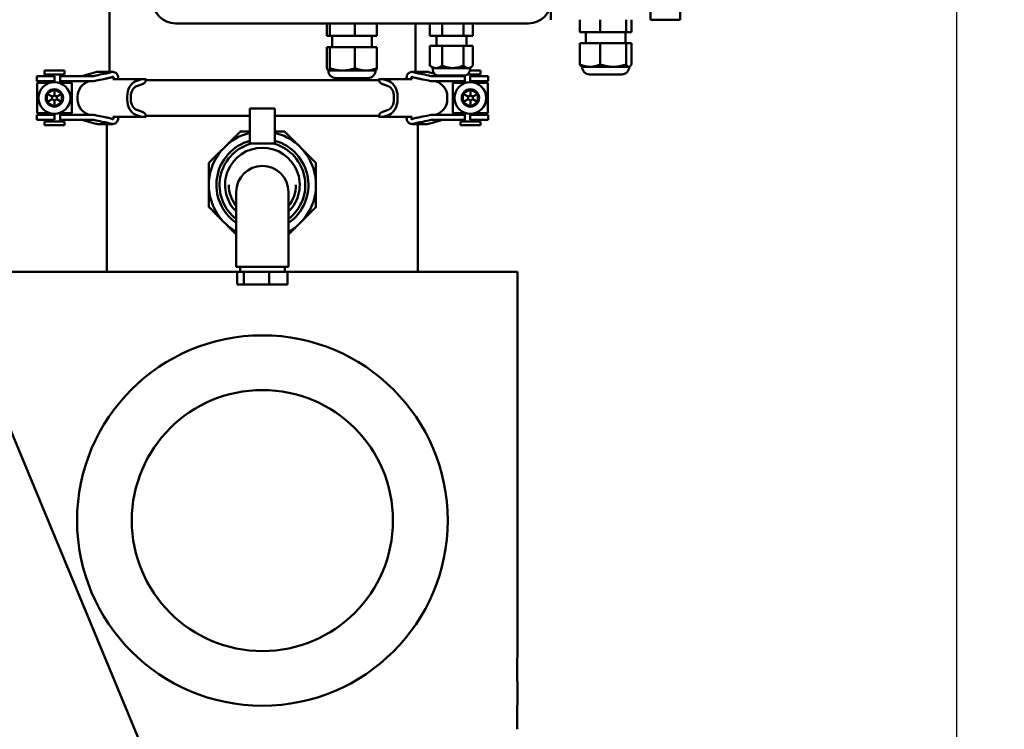
# Model space of a CAD drawing. Units: millimetres. Extents: x 0 to 3564, y 0 to 2520.
# Drawn here: x 816 to 1212, y 673 to 959 of the extents above; entities that cross this region are included whole.
import ezdxf

# ---------------------------------------------------------------- set-up
doc = ezdxf.new("R2010")
doc.units = ezdxf.units.MM
doc.header["$LTSCALE"] = 6
doc.layers.add('Bemaßung (ISO)', color=5, linetype='Continuous', lineweight=25, true_color=0x0000ff)
doc.layers.add('Sichtbar (ISO)', color=7, linetype='Continuous', lineweight=50)
doc.styles.add('Notiztext (DIN)', font='isocpeur.ttf')
doc.dimstyles.new('Standard (DIN)', dxfattribs={"dimscale": 6, "dimtxt": 3.5, "dimasz": 2.5, "dimexe": 3.175, "dimexo": 0.8, "dimgap": 0.8, "dimtad": 1, "dimdec": 1, "dimrnd": 1e-08, "dimzin": 0, "dimtxsty": 'Notiztext (DIN)', "dimcen": 0.09, "dimdle": 10, "dimclrd": 256, "dimclre": 256, "dimclrt": 256, "dimadec": 0, "dimazin": 0, "dimtfac": 1, "dimtmove": 0, "dimatfit": 3, "dimfxl": 1, "dimtolj": 1, "dimtzin": 0, "dimlwd": -1, "dimlwe": -1, "dimarcsym": 0})

# ---------------------------------------------------------------- blocks, each defined once
blk = doc.blocks.new('*D8')
at = {"layer": 'Bemaßung (ISO)', "transparency": 16777216}
for p, q in [((1026.55, 1829.42), (1211.52, 1829.42)), ((1192.47, 444.42), (1192.47, 1814.42)), ((1026.55, 429.42), (1211.52, 429.42))]:
    blk.add_line(p, q, dxfattribs=at)
for points in [[(1189.97, 1814.42), (1194.97, 1814.42), (1192.47, 1829.42)], [(1189.97, 444.42), (1194.97, 444.42), (1192.47, 429.42)]]:
    blk.add_solid(points, dxfattribs=at)
at = {"layer": 'Defpoints', "color": 0, "transparency": 16777216}
for p in [(1021.75, 1829.42), (1192.47, 1829.42), (1021.75, 429.42)]:
    blk.add_point(p, dxfattribs=at)
at = {"layer": 'Bemaßung (ISO)', "transparency": 16777216, "insert": (1166.67, 1103.17), "char_height": 21, "attachment_point": 1, "rotation": 90, "style": 'Notiztext (DIN)'}
blk.add_mtext('\\A1;1400', dxfattribs=at)

msp = doc.modelspace()

# ---------------------------------------------------------------- linework, layer by layer
at = {"layer": 'Sichtbar (ISO)'}
for p, q in [((851.75, 937.91), (851.75, 1137.93)), ((1029.25, 958.92), (1029.25, 963.92)), ((1069.25, 963.92), (1069.25, 958.92)), ((1081.25, 963.92), (1081.25, 958.92)), ((1040.86, 958.92), (1040.86, 953.92)), ((1049.1, 958.92), (1049.1, 953.92)), ((1059.49, 958.92), (1059.49, 953.92)), ((1061.65, 958.92), (1061.65, 953.92)), ((1069.25, 958.92), (1081.25, 958.92)), ((878.25, 957.42), (1020.25, 957.42)), ((939.21, 957.42), (939.21, 952.42)), ((940.42, 957.42), (940.42, 952.42)), ((950.47, 957.42), (950.47, 952.42)), ((959.3, 957.42), (959.3, 952.42)), ((974.75, 937.91), (974.75, 957.42)), ((980.62, 957.42), (980.62, 952.42)), ((985.46, 957.42), (985.46, 952.42)), ((994.1, 957.42), (994.1, 952.42)), ((997.89, 957.42), (997.89, 952.42)), ((939.21, 952.42), (940.42, 952.42)), ((940.42, 952.42), (950.47, 952.42)), ((941.25, 952.42), (941.25, 947.92)), ((950.47, 952.42), (959.3, 952.42)), ((957.25, 952.42), (957.25, 947.92)), ((980.62, 952.42), (985.46, 952.42)), ((983.25, 952.42), (983.25, 948.42)), ((985.46, 952.42), (994.1, 952.42)), ((994.1, 952.42), (997.89, 952.42)), ((995.25, 952.42), (995.25, 948.42)), ((1040.86, 953.92), (1049.1, 953.92)), ((1043.25, 953.92), (1043.25, 949.42)), ((1049.1, 953.92), (1059.49, 953.92)), ((1059.25, 953.92), (1059.25, 949.42)), ((1059.49, 953.92), (1061.65, 953.92)), ((939.21, 947.92), (940.42, 947.92)), ((939.21, 947.92), (939.21, 939.42)), ((940.42, 947.92), (950.47, 947.92)), ((940.42, 947.92), (940.42, 939.42)), ((950.47, 947.92), (950.47, 939.42)), ((950.47, 947.92), (959.3, 947.92)), ((959.3, 947.92), (959.3, 939.42)), ((980.62, 948.42), (980.62, 940.42)), ((980.62, 948.42), (985.46, 948.42)), ((985.46, 948.42), (985.46, 940.42)), ((985.46, 948.42), (994.1, 948.42)), ((994.1, 948.42), (994.1, 940.42)), ((994.1, 948.42), (997.89, 948.42)), ((997.89, 948.42), (997.89, 940.42)), ((1040.86, 949.42), (1040.86, 940.92)), ((1040.86, 949.42), (1049.1, 949.42)), ((1049.1, 949.42), (1059.49, 949.42)), ((1049.1, 949.42), (1049.1, 940.92)), ((1059.49, 949.42), (1061.65, 949.42)), ((1059.49, 949.42), (1059.49, 940.92)), ((1061.65, 949.42), (1061.65, 940.92)), ((833.64, 938.42), (825.64, 938.42)), ((825.64, 938.42), (825.64, 936.92)), ((833.64, 938.42), (833.64, 936.92)), ((939.78, 938.42), (939.7, 938.48)), ((939.78, 938.42), (958.72, 938.42)), ((958.72, 938.42), (958.81, 938.48)), ((981.79, 939.42), (980.91, 940.16)), ((996.73, 939.42), (981.77, 939.42)), ((981.77, 939.42), (981.77, 938.92)), ((996.68, 938.42), (1000.87, 938.42)), ((996.71, 939.42), (997.6, 940.16)), ((996.73, 939.42), (996.73, 938.92)), ((1000.87, 936.92), (1000.87, 938.42)), ((1041.78, 939.92), (1041.57, 940.07)), ((1041.78, 939.92), (1060.72, 939.92)), ((1060.72, 939.92), (1060.94, 940.07)), ((823.84, 936.17), (822.52, 936.17)), ((822.52, 936.17), (822.52, 936.17)), ((822.52, 936.17), (822.52, 934.17)), ((823.84, 936.17), (824.47, 936.17)), ((824.47, 936.17), (828.35, 936.17)), ((833.64, 936.92), (825.64, 936.92)), ((827.39, 936.17), (827.39, 936.92)), ((829.7, 936.17), (828.35, 936.17)), ((829.7, 934.17), (829.7, 936.17)), ((831.89, 933.54), (831.89, 936.92)), ((831.89, 936.17), (832.05, 936.17)), ((832.05, 936.17), (835.35, 936.17)), ((839.14, 936.17), (835.35, 936.17)), ((839.14, 936.17), (844.72, 936.17)), ((846.35, 937.82), (840.71, 936.24)), ((853.1, 937.91), (847, 937.91)), ((852.33, 937.77), (852.5, 937.82)), ((852.99, 935.89), (852.33, 935.69)), ((853.1, 935.05), (853.2, 935.08)), ((853.1, 935.05), (864.81, 935.05)), ((864.81, 935.05), (862.34, 934.14)), ((864.89, 935.05), (864.81, 935.05)), ((866.54, 935.05), (864.89, 935.05)), ((866.45, 934.62), (960.05, 934.62)), ((955.72, 935.42), (942.78, 935.42)), ((961.62, 935.05), (959.96, 935.05)), ((961.7, 935.05), (961.62, 935.05)), ((961.7, 935.05), (964.17, 934.14)), ((961.7, 935.05), (973.4, 935.05)), ((973.31, 935.08), (973.4, 935.05)), ((979.51, 937.91), (973.41, 937.91)), ((974.18, 935.69), (973.52, 935.89)), ((974.01, 937.82), (974.18, 937.77)), ((980.16, 937.82), (982.49, 937.17)), ((981.79, 936.17), (987.37, 936.17)), ((994.23, 936.42), (984.27, 936.42)), ((985.16, 936.42), (985.79, 936.24)), ((991.16, 936.17), (987.37, 936.17)), ((991.16, 936.17), (994.46, 936.17)), ((994.46, 936.17), (994.62, 936.17)), ((994.62, 936.45), (994.62, 933.54)), ((995.73, 936.92), (1000.87, 936.92)), ((998.16, 936.17), (996.81, 936.17)), ((996.81, 936.17), (996.81, 934.17)), ((998.16, 936.17), (1002.04, 936.17)), ((999.12, 936.92), (999.12, 936.17)), ((1002.04, 936.17), (1002.67, 936.17)), ((1002.67, 936.17), (1003.99, 936.17)), ((1003.99, 936.17), (1003.99, 936.17)), ((1003.99, 936.17), (1003.99, 934.17)), ((1057.72, 936.92), (1044.78, 936.92)), ((823.84, 934.17), (822.52, 934.17)), ((822.52, 934.17), (822.52, 934.17)), ((822.64, 933.54), (827.78, 933.54)), ((822.64, 921.29), (822.64, 933.54)), ((824.47, 934.17), (823.84, 934.17)), ((828.35, 934.17), (824.47, 934.17)), ((827.39, 933.54), (827.39, 934.17)), ((828.35, 934.17), (829.7, 934.17)), ((829.64, 930.88), (829.64, 928.48)), ((831.5, 933.54), (836.64, 933.54)), ((832.05, 934.17), (831.89, 934.17)), ((835.35, 934.17), (832.05, 934.17)), ((835.35, 934.17), (839.14, 934.17)), ((836.64, 921.29), (836.64, 933.54)), ((844.72, 934.17), (839.14, 934.17)), ((843.75, 934.17), (843.63, 934.14)), ((865.25, 933.15), (862.75, 932.22)), ((865.69, 933.39), (865.45, 933.25)), ((961.06, 933.25), (960.82, 933.39)), ((963.76, 932.22), (961.26, 933.15)), ((987.37, 934.17), (981.79, 934.17)), ((982.76, 934.17), (982.88, 934.14)), ((987.37, 934.17), (991.16, 934.17)), ((995.01, 933.54), (989.87, 933.54)), ((989.87, 933.54), (989.87, 921.29)), ((994.46, 934.17), (991.16, 934.17)), ((994.62, 934.17), (994.46, 934.17)), ((996.81, 934.17), (998.16, 934.17)), ((996.87, 930.88), (996.87, 928.48)), ((1002.04, 934.17), (998.16, 934.17)), ((1003.87, 933.54), (998.72, 933.54)), ((999.12, 934.17), (999.12, 933.54)), ((1002.67, 934.17), (1002.04, 934.17)), ((1002.67, 934.17), (1003.99, 934.17)), ((1003.87, 933.54), (1003.87, 921.29)), ((1003.99, 934.17), (1003.99, 934.17)), ((826.64, 929.15), (828.72, 927.95)), ((826.64, 925.69), (828.72, 926.89)), ((829.64, 928.48), (828.72, 927.95)), ((828.72, 927.95), (828.72, 926.89)), ((828.72, 926.89), (829.64, 926.36)), ((830.56, 927.95), (829.64, 928.48)), ((829.64, 926.36), (830.56, 926.89)), ((829.64, 923.96), (829.64, 926.36)), ((832.64, 929.15), (830.56, 927.95)), ((830.56, 926.89), (830.56, 927.95)), ((832.64, 925.69), (830.56, 926.89)), ((838.95, 928.02), (838.95, 926.82)), ((858.91, 928.02), (858.91, 926.82)), ((860.37, 926.82), (860.37, 928.02)), ((966.13, 926.82), (966.13, 928.02)), ((967.6, 928.02), (967.6, 926.82)), ((987.56, 928.02), (987.56, 926.82)), ((993.87, 929.15), (995.95, 927.95)), ((993.87, 925.69), (995.95, 926.89)), ((995.95, 927.95), (996.87, 928.48)), ((995.95, 926.89), (995.95, 927.95)), ((996.87, 926.36), (995.95, 926.89)), ((996.87, 928.48), (997.79, 927.95)), ((997.79, 926.89), (996.87, 926.36)), ((996.87, 923.96), (996.87, 926.36)), ((999.87, 929.15), (997.79, 927.95)), ((997.79, 927.95), (997.79, 926.89)), ((999.87, 925.69), (997.79, 926.89)), ((862.75, 922.62), (865.25, 921.69)), ((918.25, 923.18), (908.25, 923.18)), ((908.25, 923.18), (908.25, 920.28)), ((918.25, 920.28), (918.25, 923.18)), ((961.26, 921.69), (963.76, 922.62)), ((823.84, 920.67), (822.52, 920.67)), ((822.52, 920.67), (822.52, 920.67)), ((822.52, 920.67), (822.52, 918.67)), ((823.84, 918.67), (822.52, 918.67)), ((822.52, 918.67), (822.52, 918.67)), ((822.64, 921.29), (827.78, 921.29)), ((823.84, 920.67), (824.47, 920.67)), ((824.47, 918.67), (823.84, 918.67)), ((824.47, 920.67), (828.35, 920.67)), ((828.35, 918.67), (824.47, 918.67)), ((827.39, 920.67), (827.39, 921.29)), ((827.39, 917.92), (827.39, 918.67)), ((829.7, 920.67), (828.35, 920.67)), ((828.35, 918.67), (829.7, 918.67)), ((829.7, 918.67), (829.7, 920.67)), ((831.5, 921.29), (836.64, 921.29)), ((831.89, 917.92), (831.89, 921.29)), ((831.89, 920.67), (832.05, 920.67)), ((832.05, 918.67), (831.89, 918.67)), ((832.05, 920.67), (835.35, 920.67)), ((835.35, 918.67), (832.05, 918.67)), ((839.14, 920.67), (835.35, 920.67)), ((835.35, 918.67), (839.14, 918.67)), ((839.14, 920.67), (844.72, 920.67)), ((844.72, 918.67), (839.14, 918.67)), ((840.71, 918.6), (846.35, 917.02)), ((843.63, 920.7), (843.75, 920.67)), ((852.33, 919.15), (852.99, 918.95)), ((853.2, 919.76), (853.1, 919.79)), ((864.81, 919.79), (853.1, 919.79)), ((862.34, 920.7), (864.81, 919.79)), ((864.81, 919.79), (864.89, 919.79)), ((864.89, 919.79), (866.54, 919.79)), ((865.45, 921.59), (865.69, 921.45)), ((866.45, 920.22), (908.25, 920.22)), ((908.25, 918.45), (908.25, 920.28)), ((908.25, 918.45), (908.25, 914.13)), ((918.25, 920.28), (918.25, 918.45)), ((918.25, 920.22), (960.05, 920.22)), ((918.25, 914.13), (918.25, 918.45)), ((959.96, 919.79), (961.62, 919.79)), ((960.82, 921.45), (961.06, 921.59)), ((961.62, 919.79), (961.7, 919.79)), ((964.17, 920.7), (961.7, 919.79)), ((973.4, 919.79), (961.7, 919.79)), ((973.4, 919.79), (973.31, 919.76)), ((973.52, 918.95), (974.18, 919.15)), ((985.79, 918.6), (980.16, 917.02)), ((981.79, 920.67), (987.37, 920.67)), ((987.37, 918.67), (981.79, 918.67)), ((982.88, 920.7), (982.76, 920.67)), ((991.16, 920.67), (987.37, 920.67)), ((987.37, 918.67), (991.16, 918.67)), ((995.01, 921.29), (989.87, 921.29)), ((991.16, 920.67), (994.46, 920.67)), ((994.46, 918.67), (991.16, 918.67)), ((994.46, 920.67), (994.62, 920.67)), ((994.62, 918.67), (994.46, 918.67)), ((994.62, 921.29), (994.62, 917.92)), ((998.16, 920.67), (996.81, 920.67)), ((996.81, 920.67), (996.81, 918.67)), ((996.81, 918.67), (998.16, 918.67)), ((998.16, 920.67), (1002.04, 920.67)), ((1002.04, 918.67), (998.16, 918.67)), ((1003.87, 921.29), (998.72, 921.29)), ((999.12, 921.29), (999.12, 920.67)), ((999.12, 918.67), (999.12, 917.92)), ((1002.04, 920.67), (1002.67, 920.67)), ((1002.67, 918.67), (1002.04, 918.67)), ((1002.67, 920.67), (1003.99, 920.67)), ((1002.67, 918.67), (1003.99, 918.67)), ((1003.99, 920.67), (1003.99, 920.67)), ((1003.99, 920.67), (1003.99, 918.67)), ((1003.99, 918.67), (1003.99, 918.67)), ((833.64, 917.92), (825.64, 917.92)), ((825.64, 917.92), (825.64, 916.42)), ((833.64, 916.42), (825.64, 916.42)), ((833.64, 917.92), (833.64, 916.42)), ((847, 916.93), (853.1, 916.93)), ((850.75, 857.42), (850.75, 916.93)), ((852.5, 917.02), (852.33, 917.07)), ((973.41, 916.93), (979.51, 916.93)), ((974.18, 917.07), (974.01, 917.02)), ((975.75, 857.42), (975.75, 916.93)), ((992.87, 917.92), (1000.87, 917.92)), ((992.87, 916.42), (992.87, 917.92)), ((992.87, 916.42), (1000.87, 916.42)), ((1000.87, 916.42), (1000.87, 917.92)), ((908.25, 914.13), (908.25, 913.9)), ((908.25, 913.9), (908.25, 909.8)), ((918.25, 913.9), (918.25, 914.13)), ((918.25, 909.8), (918.25, 913.9)), ((897.03, 906.61), (899.16, 908.72)), ((908.25, 909.05), (908.25, 909.8)), ((908.25, 909.05), (918.25, 909.05)), ((908.25, 909.05), (908.25, 908.93)), ((918.25, 909.8), (918.25, 909.05)), ((918.25, 909.05), (918.25, 908.93)), ((927.44, 908.64), (929.56, 906.51)), ((891.75, 890.98), (891.76, 893.98)), ((934.76, 893.86), (934.75, 890.86)), ((902.75, 859.42), (902.75, 889.59)), ((923.75, 859.42), (923.75, 889.59)), ((899.07, 876.19), (896.95, 878.32)), ((929.48, 878.23), (927.35, 876.11)), ((923.75, 859.42), (902.75, 859.42)), ((904.25, 857.42), (904.25, 859.42)), ((922.25, 857.42), (922.25, 859.42)), ((810.75, 857.42), (903.11, 857.42)), ((903.11, 857.42), (903.11, 852.42)), ((903.11, 857.42), (905.83, 857.42)), ((905.83, 857.42), (905.83, 852.42)), ((905.83, 857.42), (915.97, 857.42)), ((915.97, 857.42), (923.4, 857.42)), ((915.97, 857.42), (915.97, 852.42)), ((923.4, 857.42), (1015.75, 857.42)), ((923.4, 857.42), (923.4, 852.42)), ((1015.75, 702.42), (1015.75, 857.42)), ((903.11, 852.42), (905.83, 852.42)), ((905.83, 852.42), (915.97, 852.42)), ((915.97, 852.42), (923.4, 852.42)), ((913.25, 549.42), (810.75, 796.88)), ((1015.75, 683.42), (1015.75, 692.42))]:
    msp.add_line(p, q, dxfattribs=at)
for centre, radius in [((829.64, 927.42), 6.4), ((829.64, 927.42), 3.5), ((996.87, 927.42), 6.4), ((996.87, 927.42), 3.5), ((913.25, 757.42), 74.5), ((913.25, 757.42), 52.5)]:
    msp.add_circle(centre, radius, dxfattribs=at)
for centre, radius, start, end in [((878.25, 966.42), 9, 180, 270), ((1020.25, 966.42), 9, 270, 0), ((942.78, 938.42), 3, 180, 270), ((955.72, 938.42), 3, 270, 0), ((984.27, 938.92), 2.5, 180, 270), ((994.23, 938.92), 2.5, 270, 0), ((1044.78, 939.92), 3, 180, 270), ((1057.72, 939.92), 3, 270, 0), ((840.18, 938.17), 2, 270, 285.619), ((847, 935.49), 2.42, 90, 105.619), ((979.51, 935.49), 2.42, 74.381, 90), ((986.33, 938.17), 2, 254.381, 270), ((845.29, 928.02), 6.34, 105.1548, 180), ((981.22, 928.02), 6.34, 0, 74.8452), ((845.29, 926.82), 6.34, 180, 254.8452), ((981.22, 926.82), 6.34, 285.1548, 0), ((840.18, 916.67), 2, 74.381, 90), ((986.33, 916.67), 2, 90, 105.619), ((847, 919.35), 2.42, 254.381, 270), ((979.51, 919.35), 2.42, 270, 285.619), ((913.25, 892.42), 21.55, 103.4144, 130.8423), ((913.25, 892.42), 21.55, 48.8338, 76.5856), ((913.25, 892.42), 21.55, 138.8338, 175.8423), ((913.25, 892.42), 18.5, 105.6804, 235.4192), ((913.25, 892.42), 17.25, 106.8493, 232.5048), ((913.25, 892.42), 15, 314.427, 225.573), ((913.25, 892.42), 18.5, 304.5808, 74.3196), ((913.25, 892.42), 17.25, 307.4952, 73.1507), ((913.25, 892.42), 21.55, 3.8338, 40.8423), ((913.25, 889.59), 10.5, 0, 180), ((913.25, 892.42), 21.55, 183.8338, 220.8423), ((913.25, 892.42), 13.5, 180, 218.9424), ((913.25, 892.42), 13.5, 321.0576, 0), ((913.25, 892.42), 21.55, 318.8338, 355.8423), ((913.25, 892.42), 21.55, 228.8338, 240.8443), ((913.25, 892.42), 21.55, 299.1557, 310.8423)]:
    msp.add_arc(centre, radius, start, end, dxfattribs=at)
for centre, major_axis, start_param, end_param in [((864.8, 935.49), (0, 2.42), 3.664947, 4.532036), ((961.71, 935.49), (0, 2.42), 1.75115, 2.618238), ((863.55, 928.02), (0, 6.34), 0.264502, 1.570796), ((863.55, 928.02), (0, 4.34), 0.307982, 1.570796), ((863.52, 928.36), (0, 4), 0.278932, 0.326104), ((863.52, 928.36), (0, 4), 0.266027, 0.278932), ((864.87, 935.08), (0, -2), 0.266027, 0.274944), ((864.87, 935.08), (0, -2), 0.274944, 0.407963), ((961.64, 935.08), (0, -2), 5.875222, 6.008241), ((961.64, 935.08), (0, -2), 6.008241, 6.017159), ((962.99, 928.36), (0, 4), 6.004253, 6.017159), ((962.99, 928.36), (0, 4), 5.957081, 6.004253), ((962.96, 928.02), (0, 4.34), 4.712389, 5.975203), ((962.96, 928.02), (0, 6.34), 4.712389, 6.018684), ((863.55, 926.82), (0, -6.34), 4.712389, 6.018684), ((863.55, 926.82), (0, -4.34), 4.712389, 5.975203), ((962.96, 926.82), (0, -4.34), 0.307982, 1.570796), ((962.96, 926.82), (0, -6.34), 0.264502, 1.570796), ((863.52, 926.48), (0, -4), 5.957081, 6.004253), ((863.52, 926.48), (0, -4), 6.004253, 6.017159), ((962.99, 926.48), (0, -4), 0.266027, 0.278932), ((962.99, 926.48), (0, -4), 0.278932, 0.326104), ((864.87, 919.76), (0, 2), 6.008241, 6.017159), ((864.87, 919.76), (0, 2), 5.875222, 6.008241), ((864.8, 919.35), (0, 2.42), 4.892742, 5.759831), ((961.71, 919.35), (0, 2.42), 0.523354, 1.390443), ((961.64, 919.76), (0, 2), 0.274944, 0.407963), ((961.64, 919.76), (0, 2), 0.266027, 0.274944)]:
    msp.add_ellipse(centre, major_axis=major_axis, ratio=0.731354, start_param=start_param, end_param=end_param, dxfattribs=at)
for points, weights in [([(939.21, 939.42), (939.81, 937.59), (940.42, 939.42)], [1, 1.15470053838, 1]), ([(940.42, 939.42), (945.44, 937.59), (950.47, 939.42)], [1, 1.15470053838, 1]), ([(950.47, 939.42), (954.89, 937.59), (959.3, 939.42)], [1, 1.15470053838, 1]), ([(959.3, 939.42), (959.04, 938.63), (958.81, 938.48)], [1, 1.06133894728, 1.0740359636]), ([(980.62, 940.42), (983.04, 938.62), (985.46, 940.42)], [1, 1.15470053838, 1]), ([(980.91, 940.16), (980.77, 940.28), (980.62, 940.42)], [1.01994009145, 1.01071174653, 1]), ([(985.46, 940.42), (989.78, 938.62), (994.1, 940.42)], [1, 1.15470053838, 1]), ([(994.1, 940.42), (996, 938.62), (997.89, 940.42)], [1, 1.15470053838, 1]), ([(1040.86, 940.92), (1044.98, 939.09), (1049.1, 940.92)], [1, 1.15470053838, 1]), ([(1041.57, 940.07), (1041.24, 940.28), (1040.86, 940.92)], [1.06679242477, 1.04877314358, 1]), ([(1049.1, 940.92), (1054.3, 939.09), (1059.49, 940.92)], [1, 1.15470053838, 1]), ([(1059.49, 940.92), (1060.57, 939.09), (1061.65, 940.92)], [1, 1.15470053838, 1]), ([(829.64, 930.88), (828.84, 930.42), (828.14, 930.02)], [1.00277578927, 1.03939442297, 1]), ([(831.14, 930.02), (830.44, 930.42), (829.64, 930.88)], [1, 1.03939442297, 1.00277578927]), ([(996.87, 930.88), (996.06, 930.42), (995.37, 930.02)], [1.00277578927, 1.03939442297, 1]), ([(998.37, 930.02), (997.67, 930.42), (996.87, 930.88)], [1, 1.03939442297, 1.00277578927]), ([(828.14, 930.02), (827.44, 929.62), (826.64, 929.15)], [1, 1.03939442297, 1.00277578927]), ([(826.64, 929.15), (826.64, 928.22), (826.64, 927.42)], [1.00277578927, 1.03939442297, 1]), ([(826.64, 927.42), (826.64, 926.62), (826.64, 925.69)], [1, 1.03939442297, 1.00277578927]), ([(832.64, 929.15), (831.84, 929.62), (831.14, 930.02)], [1.00277578927, 1.03939442297, 1]), ([(832.64, 927.42), (832.64, 928.22), (832.64, 929.15)], [1, 1.03939442297, 1.00277578927]), ([(832.64, 925.69), (832.64, 926.62), (832.64, 927.42)], [1.00277578927, 1.03939442297, 1]), ([(995.37, 930.02), (994.67, 929.62), (993.87, 929.15)], [1, 1.03939442297, 1.00277578927]), ([(993.87, 929.15), (993.87, 928.22), (993.87, 927.42)], [1.00277578927, 1.03939442297, 1]), ([(993.87, 927.42), (993.87, 926.62), (993.87, 925.69)], [1, 1.03939442297, 1.00277578927]), ([(999.87, 929.15), (999.06, 929.62), (998.37, 930.02)], [1.00277578927, 1.03939442297, 1]), ([(999.87, 927.42), (999.87, 928.22), (999.87, 929.15)], [1, 1.03939442297, 1.00277578927]), ([(999.87, 925.69), (999.87, 926.62), (999.87, 927.42)], [1.00277578927, 1.03939442297, 1]), ([(826.64, 925.69), (827.44, 925.22), (828.14, 924.82)], [1.00277578927, 1.03939442297, 1]), ([(828.14, 924.82), (828.84, 924.42), (829.64, 923.96)], [1, 1.03939442297, 1.00277578927]), ([(829.64, 923.96), (830.44, 924.42), (831.14, 924.82)], [1.00277578927, 1.03939442297, 1]), ([(831.14, 924.82), (831.84, 925.22), (832.64, 925.69)], [1, 1.03939442297, 1.00277578927]), ([(993.87, 925.69), (994.67, 925.22), (995.37, 924.82)], [1.00277578927, 1.03939442297, 1]), ([(995.37, 924.82), (996.06, 924.42), (996.87, 923.96)], [1, 1.03939442297, 1.00277578927]), ([(996.87, 923.96), (997.67, 924.42), (998.37, 924.82)], [1.00277578927, 1.03939442297, 1]), ([(998.37, 924.82), (999.06, 925.22), (999.87, 925.69)], [1, 1.03939442297, 1.00277578927]), ([(899.16, 908.72), (901.68, 911.23), (904.41, 913.94)], [1, 1.03447907159, 1.0409504464]), ([(904.41, 913.94), (906.38, 913.94), (908.25, 913.93)], [1.0409504464, 1.03761939981, 1.02686763904]), ([(918.25, 913.91), (920.18, 913.9), (922.22, 913.89)], [1.02616916234, 1.03751238724, 1.0409504464]), ([(922.22, 913.89), (924.93, 911.17), (927.44, 908.64)], [1.0409504464, 1.03447907159, 1]), ([(891.78, 901.39), (894.51, 904.1), (897.03, 906.61)], [1.0409504464, 1.03447907159, 1]), ([(929.56, 906.51), (932.07, 903.99), (934.78, 901.26)], [1, 1.03447907159, 1.0409504464]), ([(891.76, 893.98), (891.77, 897.54), (891.78, 901.39)], [1, 1.03447907159, 1.0409504464]), ([(934.78, 901.26), (934.77, 897.42), (934.76, 893.86)], [1.0409504464, 1.03447907159, 1]), ([(891.73, 883.57), (891.74, 887.42), (891.75, 890.98)], [1.0409504464, 1.03447907159, 1]), ([(934.75, 890.86), (934.74, 887.3), (934.73, 883.45)], [1, 1.03447907159, 1.0409504464]), ([(896.95, 878.32), (894.44, 880.85), (891.73, 883.57)], [1, 1.03447907159, 1.0409504464]), ([(934.73, 883.45), (932, 880.74), (929.48, 878.23)], [1.0409504464, 1.03447907159, 1]), ([(902.75, 872.49), (900.87, 874.38), (899.07, 876.19)], [1.03487657183, 1.02452149889, 1]), ([(927.35, 876.11), (925.59, 874.37), (923.75, 872.54)], [1, 1.02378354493, 1.0342404874])]:
    msp.add_rational_spline(points, weights, degree=2, dxfattribs=at)
for points, knots in [([(844.72, 936.17), (844.72, 936.17), (844.73, 936.17), (844.95, 936.17), (845.16, 936.2), (845.37, 936.24)], [-0.06834679, -0.06834679, -0.06834679, -0.06834679, -0.06737237, -0.06737237, 0, 0, 0, 0]), ([(845.37, 936.24), (845.72, 936.32), (846.07, 936.4), (847.44, 936.71), (848.48, 936.93), (849.8, 937.18), (850.11, 937.24), (850.41, 937.29)], [4.5333565, 4.5333565, 4.5333565, 4.5333565, 4.6450876, 4.6450876, 4.9818735, 4.9818735, 5.0847086, 5.0847086, 5.0847086, 5.0847086]), ([(849.53, 935.05), (849.52, 935.05), (849.51, 935.05), (848.48, 934.85), (847.44, 934.63), (846.34, 934.39), (846.26, 934.37), (846.19, 934.35)], [6.7492674, 6.7492674, 6.7492674, 6.7492674, 6.7538778, 6.7538778, 7.0906637, 7.0906637, 7.1149346, 7.1149346, 7.1149346, 7.1149346]), ([(850.41, 937.29), (850.53, 937.32), (850.65, 937.34), (851.02, 937.42), (851.29, 937.48), (851.83, 937.62), (852.1, 937.7), (852.33, 937.77)], [0.4274838, 0.4274838, 0.4274838, 0.4274838, 0.4681176, 0.4681176, 0.5472773, 0.5472773, 0.625977, 0.625977, 0.625977, 0.625977]), ([(852.33, 935.69), (852.1, 935.62), (851.83, 935.54), (851.29, 935.4), (851.02, 935.34), (850.65, 935.26), (850.53, 935.24), (850.41, 935.22)], [0.6026801, 0.6026801, 0.6026801, 0.6026801, 0.6813798, 0.6813798, 0.7605395, 0.7605395, 0.8011733, 0.8011733, 0.8011733, 0.8011733]), ([(852.5, 937.82), (852.7, 937.88), (852.91, 937.91), (853.37, 937.91), (853.69, 937.84), (854.19, 937.61), (854.46, 937.41), (854.84, 936.99), (855.03, 936.69), (855.23, 936.14), (855.3, 935.79), (855.3, 935.49)], [0.2968347, 0.2968347, 0.2968347, 0.2968347, 0.3586548, 0.3586548, 0.4483187, 0.4483187, 0.5379825, 0.5379825, 0.6276462, 0.6276462, 0.7173097, 0.7173097, 0.7173097, 0.7173097]), ([(853.2, 935.08), (853.21, 935.08), (853.23, 935.09), (853.29, 935.12), (853.33, 935.15), (853.4, 935.23), (853.43, 935.28), (853.47, 935.37), (853.48, 935.43), (853.48, 935.54), (853.47, 935.6), (853.43, 935.7), (853.4, 935.75), (853.33, 935.82), (853.29, 935.86), (853.2, 935.9), (853.14, 935.91), (853.06, 935.91), (853.03, 935.9), (852.99, 935.89)], [0.0729118, 0.0729118, 0.0729118, 0.0729118, 0.0780775, 0.0780775, 0.093693, 0.093693, 0.1093084, 0.1093084, 0.1249239, 0.1249239, 0.1405394, 0.1405394, 0.1561548, 0.1561548, 0.1717703, 0.1717703, 0.1873858, 0.1873858, 0.1981522, 0.1981522, 0.1981522, 0.1981522]), ([(971.21, 935.49), (971.21, 935.79), (971.28, 936.14), (971.48, 936.69), (971.66, 936.99), (972.05, 937.41), (972.32, 937.61), (972.82, 937.84), (973.14, 937.91), (973.6, 937.91), (973.81, 937.88), (974.01, 937.82)], [0.7173097, 0.7173097, 0.7173097, 0.7173097, 0.8069732, 0.8069732, 0.8966368, 0.8966368, 0.9863006, 0.9863006, 1.0759645, 1.0759645, 1.1377847, 1.1377847, 1.1377847, 1.1377847]), ([(973.52, 935.89), (973.48, 935.9), (973.45, 935.91), (973.37, 935.91), (973.31, 935.9), (973.22, 935.86), (973.18, 935.82), (973.11, 935.75), (973.08, 935.7), (973.04, 935.6), (973.03, 935.54), (973.03, 935.43), (973.04, 935.37), (973.08, 935.28), (973.11, 935.23), (973.18, 935.15), (973.22, 935.12), (973.28, 935.09), (973.3, 935.08), (973.31, 935.08)], [0.3015434, 0.3015434, 0.3015434, 0.3015434, 0.3123097, 0.3123097, 0.3279253, 0.3279253, 0.3435408, 0.3435408, 0.3591562, 0.3591562, 0.3747717, 0.3747717, 0.3903871, 0.3903871, 0.4060026, 0.4060026, 0.4216181, 0.4216181, 0.4267838, 0.4267838, 0.4267838, 0.4267838]), ([(974.18, 937.77), (974.41, 937.7), (974.67, 937.62), (975.22, 937.48), (975.49, 937.42), (975.86, 937.34), (975.98, 937.32), (976.1, 937.29)], [0.6026801, 0.6026801, 0.6026801, 0.6026801, 0.6813798, 0.6813798, 0.7605395, 0.7605395, 0.8011733, 0.8011733, 0.8011733, 0.8011733]), ([(976.1, 935.22), (975.98, 935.24), (975.86, 935.26), (975.49, 935.34), (975.22, 935.4), (974.67, 935.54), (974.41, 935.62), (974.18, 935.69)], [0.4274838, 0.4274838, 0.4274838, 0.4274838, 0.4681176, 0.4681176, 0.5472773, 0.5472773, 0.625977, 0.625977, 0.625977, 0.625977]), ([(976.1, 937.29), (976.4, 937.24), (976.71, 937.18), (978.03, 936.93), (979.07, 936.71), (980.44, 936.4), (980.78, 936.32), (981.14, 936.24)], [6.8997544, 6.8997544, 6.8997544, 6.8997544, 7.0025894, 7.0025894, 7.3393754, 7.3393754, 7.4511064, 7.4511064, 7.4511064, 7.4511064]), ([(980.32, 934.35), (980.24, 934.37), (980.17, 934.39), (979.07, 934.63), (978.03, 934.85), (977, 935.05), (976.99, 935.05), (976.97, 935.05)], [4.372105, 4.372105, 4.372105, 4.372105, 4.3963759, 4.3963759, 4.7331619, 4.7331619, 4.7377722, 4.7377722, 4.7377722, 4.7377722]), ([(981.79, 934.17), (981.68, 934.17), (981.58, 934.17), (981.14, 934.2), (980.8, 934.24), (980.48, 934.32)], [-0.1388526, -0.1388526, -0.1388526, -0.1388526, -0.1063498, -0.1063498, 0, 0, 0, 0]), ([(844.72, 920.67), (844.75, 920.67), (844.78, 920.67), (845.22, 920.66), (845.63, 920.61), (846.03, 920.52)], [-0.1388273, -0.1388273, -0.1388273, -0.1388273, -0.1303208, -0.1303208, 0, 0, 0, 0]), ([(850.41, 917.55), (850.11, 917.6), (849.8, 917.66), (848.48, 917.91), (847.44, 918.13), (846.07, 918.44), (845.72, 918.51), (845.37, 918.6)], [6.8997544, 6.8997544, 6.8997544, 6.8997544, 7.0025894, 7.0025894, 7.3393754, 7.3393754, 7.4511064, 7.4511064, 7.4511064, 7.4511064]), ([(846.19, 920.49), (846.26, 920.47), (846.34, 920.45), (847.44, 920.21), (848.48, 919.99), (849.51, 919.79), (849.52, 919.79), (849.53, 919.79)], [4.4133809, 4.4133809, 4.4133809, 4.4133809, 4.4376518, 4.4376518, 4.7744378, 4.7744378, 4.7790481, 4.7790481, 4.7790481, 4.7790481]), ([(850.41, 919.62), (850.53, 919.6), (850.65, 919.58), (851.02, 919.5), (851.29, 919.44), (851.83, 919.3), (852.1, 919.22), (852.33, 919.15)], [0.4274838, 0.4274838, 0.4274838, 0.4274838, 0.4681176, 0.4681176, 0.5472773, 0.5472773, 0.625977, 0.625977, 0.625977, 0.625977]), ([(855.3, 919.35), (855.3, 919.05), (855.23, 918.7), (855.03, 918.15), (854.84, 917.85), (854.46, 917.43), (854.19, 917.23), (853.69, 917), (853.37, 916.93), (852.91, 916.93), (852.7, 916.96), (852.5, 917.02)], [0.7173097, 0.7173097, 0.7173097, 0.7173097, 0.8069732, 0.8069732, 0.8966368, 0.8966368, 0.9863006, 0.9863006, 1.0759645, 1.0759645, 1.1377847, 1.1377847, 1.1377847, 1.1377847]), ([(852.99, 918.95), (853.03, 918.94), (853.06, 918.93), (853.14, 918.93), (853.2, 918.94), (853.29, 918.98), (853.33, 919.02), (853.4, 919.09), (853.43, 919.14), (853.47, 919.24), (853.48, 919.3), (853.48, 919.4), (853.47, 919.47), (853.43, 919.56), (853.4, 919.61), (853.33, 919.69), (853.29, 919.72), (853.23, 919.75), (853.21, 919.75), (853.2, 919.76)], [0.3015434, 0.3015434, 0.3015434, 0.3015434, 0.3123097, 0.3123097, 0.3279253, 0.3279253, 0.3435408, 0.3435408, 0.3591562, 0.3591562, 0.3747717, 0.3747717, 0.3903871, 0.3903871, 0.4060026, 0.4060026, 0.4216181, 0.4216181, 0.4267838, 0.4267838, 0.4267838, 0.4267838]), ([(974.01, 917.02), (973.81, 916.96), (973.6, 916.93), (973.14, 916.93), (972.82, 917), (972.32, 917.23), (972.05, 917.43), (971.66, 917.85), (971.48, 918.15), (971.28, 918.7), (971.21, 919.05), (971.21, 919.35)], [0.2968347, 0.2968347, 0.2968347, 0.2968347, 0.3586548, 0.3586548, 0.4483187, 0.4483187, 0.5379825, 0.5379825, 0.6276462, 0.6276462, 0.7173097, 0.7173097, 0.7173097, 0.7173097]), ([(973.31, 919.76), (973.3, 919.75), (973.28, 919.75), (973.22, 919.72), (973.18, 919.69), (973.11, 919.61), (973.08, 919.56), (973.04, 919.47), (973.03, 919.4), (973.03, 919.3), (973.04, 919.24), (973.08, 919.14), (973.11, 919.09), (973.18, 919.02), (973.22, 918.98), (973.31, 918.94), (973.37, 918.93), (973.45, 918.93), (973.48, 918.94), (973.52, 918.95)], [0.0729118, 0.0729118, 0.0729118, 0.0729118, 0.0780775, 0.0780775, 0.093693, 0.093693, 0.1093084, 0.1093084, 0.1249239, 0.1249239, 0.1405394, 0.1405394, 0.1561548, 0.1561548, 0.1717703, 0.1717703, 0.1873858, 0.1873858, 0.1981522, 0.1981522, 0.1981522, 0.1981522]), ([(974.18, 919.15), (974.41, 919.22), (974.67, 919.3), (975.22, 919.44), (975.49, 919.5), (975.86, 919.58), (975.98, 919.6), (976.1, 919.62)], [0.6026801, 0.6026801, 0.6026801, 0.6026801, 0.6813798, 0.6813798, 0.7605395, 0.7605395, 0.8011733, 0.8011733, 0.8011733, 0.8011733]), ([(981.14, 918.6), (980.78, 918.51), (980.44, 918.44), (979.07, 918.13), (978.03, 917.91), (976.71, 917.66), (976.4, 917.6), (976.1, 917.55)], [4.5333565, 4.5333565, 4.5333565, 4.5333565, 4.6450876, 4.6450876, 4.9818735, 4.9818735, 5.0847086, 5.0847086, 5.0847086, 5.0847086]), ([(976.97, 919.79), (976.99, 919.79), (977, 919.79), (978.03, 919.99), (979.07, 920.21), (980.17, 920.45), (980.24, 920.47), (980.32, 920.49)], [6.7905433, 6.7905433, 6.7905433, 6.7905433, 6.7951537, 6.7951537, 7.1319396, 7.1319396, 7.1562105, 7.1562105, 7.1562105, 7.1562105]), ([(981.79, 918.67), (981.78, 918.67), (981.78, 918.67), (981.56, 918.67), (981.35, 918.64), (981.14, 918.6)], [-0.06834679, -0.06834679, -0.06834679, -0.06834679, -0.06737237, -0.06737237, 0, 0, 0, 0]), ([(852.33, 917.07), (852.1, 917.14), (851.83, 917.22), (851.29, 917.36), (851.02, 917.42), (850.65, 917.5), (850.53, 917.52), (850.41, 917.55)], [0.6026801, 0.6026801, 0.6026801, 0.6026801, 0.6813798, 0.6813798, 0.7605395, 0.7605395, 0.8011733, 0.8011733, 0.8011733, 0.8011733]), ([(976.1, 917.55), (975.98, 917.52), (975.86, 917.5), (975.49, 917.42), (975.22, 917.36), (974.67, 917.22), (974.41, 917.14), (974.18, 917.07)], [0.4274838, 0.4274838, 0.4274838, 0.4274838, 0.4681176, 0.4681176, 0.5472773, 0.5472773, 0.625977, 0.625977, 0.625977, 0.625977]), ([(1015.75, 692.42), (1015.75, 692.42), (1015.75, 692.55), (1015.73, 693.06), (1015.71, 693.44), (1015.68, 694.33), (1015.66, 694.89), (1015.64, 696.12), (1015.63, 696.79), (1015.63, 697.42), (1015.63, 698.05), (1015.64, 698.72), (1015.66, 699.95), (1015.68, 700.51), (1015.71, 701.4), (1015.73, 701.78), (1015.75, 702.29), (1015.75, 702.42), (1015.75, 702.42)], [2.260505, 2.260505, 2.260505, 2.260505, 2.44888, 2.44888, 2.637256, 2.637256, 2.825631, 2.825631, 3.014007, 3.014007, 3.014007, 3.202382, 3.202382, 3.390757, 3.390757, 3.579133, 3.579133, 3.767508, 3.767508, 3.767508, 3.767508]), ([(1015.75, 673.42), (1015.75, 673.42), (1015.75, 673.55), (1015.73, 674.06), (1015.71, 674.44), (1015.68, 675.33), (1015.66, 675.89), (1015.64, 677.12), (1015.63, 677.79), (1015.63, 678.42), (1015.63, 679.05), (1015.64, 679.72), (1015.66, 680.95), (1015.68, 681.51), (1015.71, 682.4), (1015.73, 682.78), (1015.75, 683.29), (1015.75, 683.42), (1015.75, 683.42)], [2.260505, 2.260505, 2.260505, 2.260505, 2.44888, 2.44888, 2.637256, 2.637256, 2.825631, 2.825631, 3.014007, 3.014007, 3.014007, 3.202382, 3.202382, 3.390757, 3.390757, 3.579133, 3.579133, 3.767508, 3.767508, 3.767508, 3.767508])]:
    msp.add_open_spline(points, degree=3, knots=knots, dxfattribs=at)
for points in [[(846.03, 934.32), (845.61, 934.22), (845.17, 934.17), (844.72, 934.17)], [(846.19, 934.35), (846.14, 934.34), (846.08, 934.33), (846.03, 934.32)], [(850.41, 935.22), (850.12, 935.16), (849.83, 935.11), (849.53, 935.05)], [(855.3, 935.49), (855.3, 935.35), (855.29, 935.2), (855.26, 935.05)], [(971.25, 935.05), (971.22, 935.2), (971.21, 935.35), (971.21, 935.49)], [(976.97, 935.05), (976.68, 935.11), (976.39, 935.16), (976.1, 935.22)], [(980.48, 934.32), (980.42, 934.33), (980.37, 934.34), (980.32, 934.35)], [(981.14, 936.24), (981.35, 936.19), (981.57, 936.17), (981.79, 936.17)], [(845.37, 918.6), (845.16, 918.64), (844.94, 918.67), (844.72, 918.67)], [(846.03, 920.52), (846.08, 920.51), (846.14, 920.5), (846.19, 920.49)], [(849.53, 919.79), (849.83, 919.73), (850.12, 919.67), (850.41, 919.62)], [(855.26, 919.79), (855.29, 919.64), (855.3, 919.49), (855.3, 919.35)], [(971.21, 919.35), (971.21, 919.49), (971.22, 919.64), (971.25, 919.79)], [(976.1, 919.62), (976.39, 919.67), (976.68, 919.73), (976.97, 919.79)], [(980.32, 920.49), (980.37, 920.5), (980.42, 920.51), (980.48, 920.52)], [(980.48, 920.52), (980.9, 920.62), (981.34, 920.67), (981.79, 920.67)]]:
    msp.add_open_spline(points, degree=3, dxfattribs=at)

# ---------------------------------------------------------------- dimensions: what is measured, and where the dimension line sits
at = {"layer": 'Bemaßung (ISO)'}
dim = msp.add_linear_dim(base=(1192.47, 1829.42), p1=(1021.75, 429.42), p2=(1021.75, 1829.42), angle=270, dimstyle='Standard (DIN)', override={"dimdec": 0, "dimtp": 0, "dimtm": 0, "dimtdec": 0, "dimtofl": 0, "dimatfit": 1}, dxfattribs=at)
dim.commit()
dim.dimension.update_dxf_attribs({"geometry": '*D8', "text_midpoint": (1192.47, 1129.42), "dimtype": 160})

doc.saveas('drawing.dxf')
